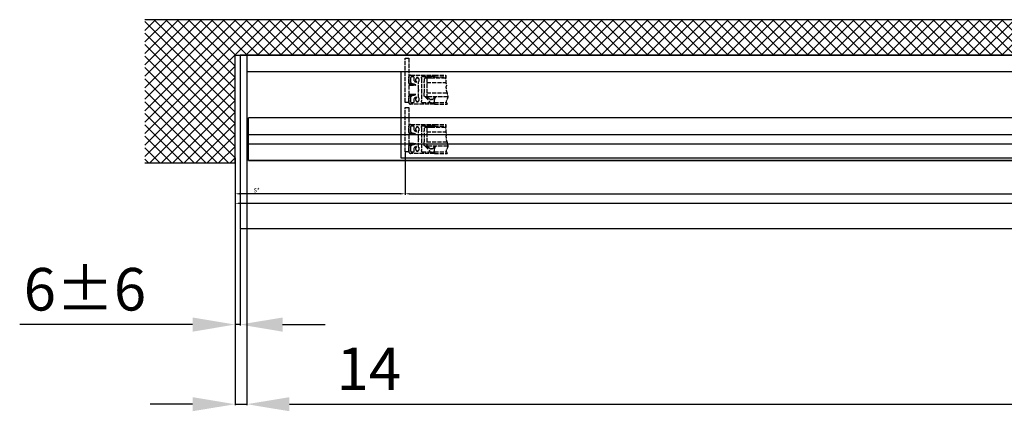
# Model space of a CAD drawing. Units: millimetres. Extents: x -2920 to 6594, y -459 to 5053.
# Drawn here: x -2920 to -1762, y -459 to 1 of the extents above; entities that cross this region are included whole.
import ezdxf

# ---------------------------------------------------------------- set-up
doc = ezdxf.new("R2010")
doc.units = ezdxf.units.MM
doc.linetypes.add('GEN3', pattern=[6.25, 5, -1.25])
for name, color, linetype in [('dimension-Bemassung', 5, 'Continuous'), ('dimension-Bemassung_1_20', 5, 'Continuous'), ('hatching-Schraffur', 5, 'Continuous'), ('hiddenline-hinterliegendelinie', 6, 'GEN3'), ('outline-Körperkante', 7, 'Continuous'), ('phantom-fiktive Kanten', 6, 'Continuous')]:
    doc.layers.add(name, color=color, linetype=linetype)
doc.styles.get("Standard").update_dxf_attribs({"font": 'ARIAL.TTF'})
doc.styles.add('Text_50', font='txt.shx', dxfattribs={"height": 50})
doc.dimstyles.new('Bemassung 1_20', dxfattribs={"dimtxt": 20, "dimasz": 50, "dimexe": 1.25, "dimexo": 0.625, "dimgap": 10, "dimtad": 1, "dimdec": 1, "dimtxsty": 'Text_50', "dimcen": 2.5, "dimadec": 0, "dimazin": 0, "dimtfac": 1, "dimtdec": 1, "dimtmove": 0, "dimatfit": 3, "dimfxl": 1, "dimarcsym": 0})
doc.dimstyles.new('ISO-5.0', dxfattribs={"dimtxt": 5, "dimasz": 5, "dimexe": 1.25, "dimexo": 0.625, "dimgap": 1, "dimtad": 1, "dimdec": 3, "dimtxsty": 'Standard', "dimcen": 2.5, "dimclrd": 256, "dimclre": 256, "dimadec": 0, "dimazin": 0, "dimtfac": 1, "dimtdec": 3, "dimtmove": 0, "dimatfit": 3, "dimfxl": 1, "dimlwd": -1, "dimlwe": -1, "dimarcsym": 0})

# ---------------------------------------------------------------- blocks, each defined once
blk = doc.blocks.new('*D82')
at = {"layer": 'dimension-Bemassung_1_20', "color": 0, "lineweight": -2}
for p, q in [((-2667.2, -161.6), (-2667.2, -452.4)), ((-2653.2, -260.3), (-2653.2, -452.4)), ((-2717.2, -451.1), (-2767.2, -451.1)), ((-2667.2, -451.1), (-2653.2, -451.1)), ((-2603.2, -451.1), (-2466.4, -451.1))]:
    blk.add_line(p, q, dxfattribs=at)
at = {"layer": 'dimension-Bemassung_1_20', "color": 0}
for points in [[(-2717.2, -442.8), (-2717.2, -459.4), (-2667.2, -451.1)], [(-2603.2, -442.8), (-2603.2, -459.4), (-2653.2, -451.1)]]:
    blk.add_solid(points, dxfattribs=at)
at = {"layer": 'dimension-Bemassung_1_20', "color": 0, "insert": (-2509.8, -416), "char_height": 50, "attachment_point": 5, "style": 'Text_50'}
blk.add_mtext('14', dxfattribs=at)
blk = doc.blocks.new('*D119')
at = {"layer": 'dimension-Bemassung'}
for p, q in [((-2467.2, -155.2), (-2467.2, -205.1)), ((-623.2, -155.2), (-623.2, -205.1)), ((-2462.2, -203.8), (-628.2, -203.8))]:
    blk.add_line(p, q, dxfattribs=at)
for points in [[(-2462.2, -203), (-2462.2, -204.7), (-2467.2, -203.8)], [(-628.2, -203), (-628.2, -204.7), (-623.2, -203.8)]]:
    blk.add_solid(points, dxfattribs=at)
at = {"layer": 'dimension-Bemassung', "color": 0, "insert": (-1552.2, -200.3), "char_height": 5, "attachment_point": 5}
blk.add_mtext('W/2', dxfattribs=at)
blk = doc.blocks.new('*D89')
at = {"layer": 'dimension-Bemassung'}
for p, q in [((-2467.2, -155.2), (-2467.2, -205.1)), ((-2667.2, -168.1), (-2667.2, -205.1)), ((-2472.2, -203.8), (-2662.2, -203.8))]:
    blk.add_line(p, q, dxfattribs=at)
for points in [[(-2662.2, -203), (-2662.2, -204.7), (-2667.2, -203.8)], [(-2472.2, -203), (-2472.2, -204.7), (-2467.2, -203.8)]]:
    blk.add_solid(points, dxfattribs=at)
at = {"layer": 'dimension-Bemassung', "color": 0, "insert": (-2641.8, -200.3), "char_height": 5, "attachment_point": 5}
blk.add_mtext('S*', dxfattribs=at)
blk = doc.blocks.new('*D95')
at = {"layer": 'dimension-Bemassung_1_20', "color": 0, "lineweight": -2}
for p, q in [((-2667.2, -168.8), (-2667.2, -358.8)), ((-2661.2, -245.7), (-2661.2, -358.8)), ((-2717.2, -357.5), (-2920.5, -357.5)), ((-2661.2, -357.5), (-2667.2, -357.5)), ((-2611.2, -357.5), (-2561.2, -357.5))]:
    blk.add_line(p, q, dxfattribs=at)
at = {"layer": 'dimension-Bemassung_1_20', "color": 0}
for points in [[(-2717.2, -349.2), (-2717.2, -365.9), (-2667.2, -357.5)], [(-2611.2, -349.2), (-2611.2, -365.9), (-2661.2, -357.5)]]:
    blk.add_solid(points, dxfattribs=at)
at = {"layer": 'dimension-Bemassung_1_20', "color": 0, "insert": (-2843.8, -322.5), "char_height": 50, "attachment_point": 5, "style": 'Text_50'}
blk.add_mtext('6±6', dxfattribs=at)
blk = doc.blocks.new('*D97')
at = {"layer": 'dimension-Bemassung'}
for p, q in [((-2667.2, -168.1), (-2667.2, -216.2)), ((3332.8, -168.1), (3332.8, -216.2)), ((-2662.2, -215), (3327.8, -215))]:
    blk.add_line(p, q, dxfattribs=at)
for points in [[(-2662.2, -214.2), (-2662.2, -215.8), (-2667.2, -215)], [(3327.8, -214.2), (3327.8, -215.8), (3332.8, -215)]]:
    blk.add_solid(points, dxfattribs=at)
at = {"layer": 'dimension-Bemassung', "color": 0, "insert": (333.6, -211.5), "char_height": 5, "attachment_point": 5}
blk.add_mtext('LB1', dxfattribs=at)
blk = doc.blocks.new('*D126')
at = {"layer": 'dimension-Bemassung_1_20', "color": 0, "lineweight": -2}
for p, q in [((-2653.2, -245.7), (-2653.2, -452.4)), ((3318.8, -245.7), (3318.8, -452.4)), ((-2603.2, -451.1), (3268.8, -451.1))]:
    blk.add_line(p, q, dxfattribs=at)
at = {"layer": 'dimension-Bemassung_1_20', "color": 0}
for points in [[(-2603.2, -442.8), (-2603.2, -459.4), (-2653.2, -451.1)], [(3268.8, -442.8), (3268.8, -459.4), (3318.8, -451.1)]]:
    blk.add_solid(points, dxfattribs=at)
at = {"layer": 'dimension-Bemassung_1_20', "color": 0, "insert": (332.8, -416.1), "char_height": 50, "attachment_point": 5, "style": 'Text_50'}
blk.add_mtext('LKmin=LVmin', dxfattribs=at)
blk = doc.blocks.new('Grundriss_Eingang_Teleskop_EB_OF')
at = {"layer": 'hatching-Schraffur'}
h = blk.add_hatch(dxfattribs=at)
h.set_pattern_fill('ANSI37', color=256, scale=3, style=0)
h.paths.add_polyline_path([(6262.5, 266.8), (6262.5, 140.3), (6368.3, 140.3), (6368.3, 308.6), (5109, 308.6), (5109, 266.8)])
h.paths.add_polyline_path([(1416, 266.8), (1416, 308.6), (156.3, 308.6), (156.3, 140.3), (262.5, 140.3), (262.5, 266.8)])
at = {"layer": 'outline-Körperkante'}
for p, q in [((1416, 308.6), (156.3, 308.6)), ((262.5, 266.8), (1416, 266.8)), ((262.5, 140.3), (262.5, 266.8)), ((156.3, 140.3), (262.5, 140.3))]:
    blk.add_line(p, q, dxfattribs=at)
blk = doc.blocks.new('Grundriss_Türflügeloffenstellung')
at = {"layer": 'hiddenline-hinterliegendelinie'}
for p, q in [((252.5, 118.3), (251.5, 117.3)), ((251.5, 117.3), (251.5, 114.3)), ((276.7, 118.3), (252.5, 118.3)), ((254.5, 118.3), (254.5, 96.3)), ((263.5, 121.8), (276.7, 121.8)), ((263.5, 119.8), (276.9, 119.8)), ((254.5, 113.3), (276.8, 113.3)), ((251.5, 97.3), (251.5, 100.3)), ((252.5, 96.3), (251.5, 97.3)), ((279.3, 96.3), (252.5, 96.3)), ((254.5, 101.3), (278.2, 101.3)), ((263.5, 89.8), (277.6, 89.8)), ((263.5, 87.8), (278.5, 87.8))]:
    blk.add_line(p, q, dxfattribs=at)
for points in [[(233.5, 99.7), (239, 99.7), (241.2, 99.4, -1), (241.2, 98.8), (240, 98.4), (239, 98.7), (233.5, 98.7), (233.5, 89.8), (229, 89.8), (229, 141.8), (233.5, 141.8), (233.5, 110.9), (239, 110.9), (240, 111.1), (241.2, 110.7, -1), (241.2, 110.1), (239, 109.9), (233.5, 109.9), (233.5, 99.7), (238.2, 99.7)], [(264.8, 96.2), (262.6, 94.3, -0.111317), (260.5, 93.3), (259.6, 93.3, -0.176327), (258, 93.8), (254, 96.3), (252.6, 96.3), (257.7, 91.1), (257.7, 90.3, 0.414214), (258.2, 89.8), (260.2, 89.8), (260.4, 88.8), (261.9, 88.8), (261.9, 89.8), (263.5, 89.8), (263.8, 92.7), (265, 96.2, 0.851351), (264.8, 96.2)]]:
    blk.add_lwpolyline(points, format="xyb", dxfattribs=at)
for points in [[(244.5, 91.3, 0.474777), (245.3, 94.6, -0.170147), (245, 95.3), (245, 104.4), (245.4, 104.8), (245, 105.2), (245, 114.3, -0.170147), (245.3, 114.9, 0.474777), (244.5, 118.2), (244.5, 119.2), (242.5, 119.2), (242.5, 118.2, 0.572794), (242.3, 114.4, -0.972405), (241.8, 113.6), (240.4, 114.4, -0.267949), (239.9, 115.2), (239.9, 118.8, 0.414214), (238.9, 119.8), (236.5, 119.8, 0.414214), (235.5, 118.8), (235.5, 113.5, 0.339454), (236.3, 112.6), (239.9, 111.6), (239.9, 111.2), (239.1, 110.8), (233.8, 112.2, -0.339454), (233.5, 112.5), (233.5, 119.8, -0.414214), (235.5, 121.8), (263.5, 121.8), (263.5, 119.8), (262, 119.8), (262, 120.8), (260, 120.8), (260, 119.8), (249, 119.8, 0.767327), (248.5, 117.9), (248.5, 91.6, 0.767327), (249, 89.8), (260, 89.8), (260, 88.8), (262, 88.8), (262, 89.8), (263.5, 89.8), (263.5, 87.8), (235.5, 87.8, -0.414214), (233.5, 89.8), (233.5, 97, -0.339454), (233.8, 97.3), (239.1, 98.8), (239.9, 98.3), (239.9, 97.9), (236.3, 97, 0.339454), (235.5, 96), (235.5, 90.8, 0.414214), (236.5, 89.8), (238.9, 89.8, 0.414214), (239.9, 90.8), (239.9, 94.3, -0.267949), (240.4, 95.2), (241.8, 95.9, -0.972405), (242.3, 95.1, 0.572794), (242.5, 91.3), (242.5, 90.4), (244.5, 90.4)], [(259.2, 118.3), (258.9, 118.3), (258.7, 118.5), (258.3, 118.5), (258.2, 118.3), (257.9, 118.3), (257.7, 118.5), (257.3, 118.5), (257.2, 118.3), (256.9, 118.3), (256.7, 118.5), (253.5, 118.5, -0.414214), (252.2, 119.8), (260.2, 119.8), (260.2, 120.8), (261.9, 120.8), (261.9, 119.8), (263.5, 119.8), (263.8, 118.3), (263.5, 118.3), (263.2, 118.5), (259.3, 118.5)]]:
    blk.add_lwpolyline(points, format="xyb", close=True, dxfattribs=at)
blk.add_arc((187, 107.3), 64.9, 353.8067, 6.1933, dxfattribs=at)
blk.add_open_spline([(276.7, 121.8), (276.8, 121.6), (277.3, 120.6), (276.5, 120.1), (277.3, 119.3), (276.7, 118.5), (276.5, 117.5), (276.5, 116.4), (277.5, 115.5), (276.5, 114.8), (277.3, 114.3), (276.5, 113.2), (277.4, 111.7), (278.2, 109.9), (276.6, 108.2), (277.7, 105.9), (277.3, 103.7), (278.2, 101.7), (278.8, 99.1), (280, 95.3), (276.6, 91.5), (277.9, 88.9), (278.5, 87.8)], degree=3, knots=[0.399834, 0.399834, 0.399834, 0.399834, 0.984469, 1.932195, 2.567232, 3.572197, 4.547988, 5.618335, 6.751533, 7.491928, 8.077868, 8.846805, 10.719718, 12.767589, 14.154078, 16.719542, 19.313555, 20.993887, 22.969327, 27.423766, 32.121755, 35.589452, 35.589452, 35.589452, 35.589452], dxfattribs=at)

msp = doc.modelspace()

# ---------------------------------------------------------------- linework, layer by layer
at = {"layer": 'outline-Körperkante'}
for p, q in [((-2667.1607, -43.5434), (-2667.1607, -41.0429)), ((-2653.1591, -41.0429), (-2653.1566, -286.0428)), ((3316.8386, -114.5422), (-2651.1614, -114.5422)), ((-2651.1614, -164.5422), (-2651.1614, -114.5422)), ((-2651.1614, -134.0422), (-623.1625, -134.0422)), ((-2651.1614, -145.0422), (-623.1625, -145.0422)), ((3316.8386, -164.5422), (-2651.1614, -164.5422)), ((-2651.1614, -164.5422), (327.84, -164.5422))]:
    msp.add_line(p, q, dxfattribs=at)
at = {"layer": 'phantom-fiktive Kanten'}
for p, q in [((-2661.1591, -41.0429), (-2661.1591, -245.0429)), ((2141.9669, -41.0429), (-2661.1591, -41.0429)), ((3318.8409, -60.5429), (-2653.1589, -60.6023)), ((-2472.1626, -60.6005), (-2472.1626, -161.5422)), ((-2472.1626, -161.5422), (3137.8386, -161.5422)), ((3326.8404, -245.0429), (-2661.1591, -245.0429))]:
    msp.add_line(p, q, dxfattribs=at)

# ---------------------------------------------------------------- block references
at = {"layer": 'outline-Körperkante'}
for name, p in [('Grundriss_Eingang_Teleskop_EB_OF', (-2929.6417, -307.8499)), ('Grundriss_Türflügeloffenstellung', (-2696.2031, -186.3051)), ('Grundriss_Türflügeloffenstellung', (-2696.2031, -244.2211))]:
    msp.add_blockref(name, p, dxfattribs=at)

# ---------------------------------------------------------------- dimensions: what is measured, and where the dimension line sits
at = {"layer": 'dimension-Bemassung'}
for base, p1, p2, text, picture, middle in [((-2667.162, -203.8486), (-2467.1626, -154.5422), (-2667.162, -167.5072), 'S*', '*D89', (-2641.8473, -203.8486)), ((-623.1625, -203.8486), (-2467.1626, -154.5422), (-623.1625, -154.5422), 'W/2', '*D119', (-1552.2094, -203.8486)), ((3332.838, -214.9851), (-2667.162, -167.5072), (3332.838, -167.5072), 'LB1', '*D97', (333.6314, -214.9851))]:
    dim = msp.add_linear_dim(base=base, p1=p1, p2=p2, text=text, dimstyle='ISO-5.0', dxfattribs=at)
    dim.commit()
    dim.dimension.update_dxf_attribs({"geometry": picture, "text_midpoint": middle, "dimtype": 160})
at = {"layer": 'dimension-Bemassung_1_20'}
dim = msp.add_linear_dim(base=(-2653.1569, -451.1), p1=(-2667.162, -161), p2=(-2653.1569, -259.7), dimstyle='Bemassung 1_20', dxfattribs=at)
dim.commit()
dim.dimension.update_dxf_attribs({"geometry": '*D82', "text_midpoint": (-2509.8008, -415.9977)})
dim = msp.add_linear_dim(base=(-2661.1591, -357.5314), p1=(-2667.162, -168.1322), p2=(-2661.1591, -245.0429), dimstyle='Bemassung 1_20', override={"dimgap": 10, "dimtol": 1, "dimlim": 0, "dimtp": 6, "dimtm": 6}, dxfattribs=at)
dim.commit()
dim.dimension.update_dxf_attribs({"geometry": '*D95', "text_midpoint": (-2843.8287, -357.5314), "dimtype": 160})
dim = msp.add_linear_dim(base=(3318.8409, -451.1), p1=(-2653.1571, -245.0429), p2=(3318.8409, -245.0429), text='LKmin=LVmin', dimstyle='Bemassung 1_20', dxfattribs=at)
dim.commit()
dim.dimension.update_dxf_attribs({"geometry": '*D126', "text_midpoint": (332.8419, -416.1)})

doc.saveas('drawing.dxf')
